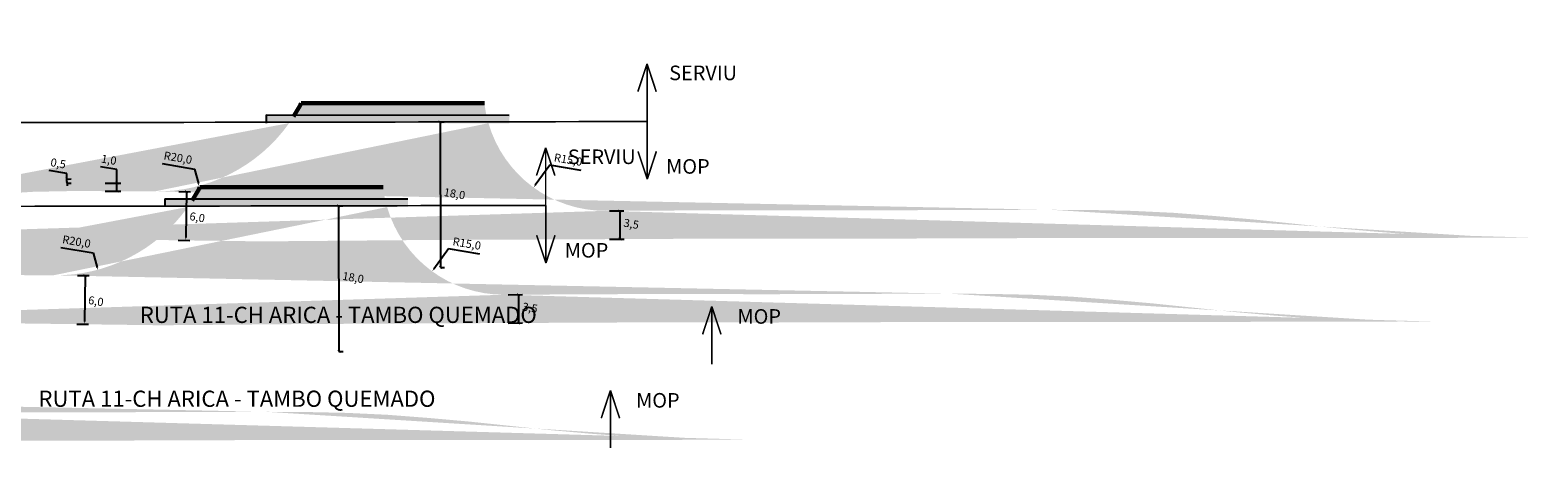
# Model space of a CAD drawing. Units: millimetres. Extents: x 1307919 to 3346574, y -7275870 to 1379262.
# Drawn here: x 1308061 to 1308247, y -7275855 to -7275804 of the extents above; entities that cross this region are included whole.
import ezdxf

# ---------------------------------------------------------------- set-up
doc = ezdxf.new("R2010")
doc.units = ezdxf.units.MM
doc.header["$LTSCALE"] = 5
doc.linetypes.add('DASHED', pattern=[0.75, 0.5, -0.25])
doc.layers.get('0').update_dxf_attribs({"color": 251})
for name, color, linetype, lineweight in [('L-2 Asfalto Proyectado Hatch', 201, 'Continuous', 25), ('L-2 Cotas Proyectadas', 7, 'Continuous', 0), ('L-2 Cotas Proyectadas ALT 1', 7, 'Continuous', 0), ('L-2 HCV Proyectado Hatch', 40, 'Continuous', 25), ('L-2 Linea HCV Proyectado', 40, 'Continuous', 25), ('L-2 Lineas MOP-SERVIU', 6, 'Continuous', 13), ('L-2 Solera tipo A Proyectada_Alternativa 1', 1, 'Continuous', 60), ('L-4 Textos viñeta y plano', 7, 'Continuous', 13)]:
    doc.layers.add(name, color=color, linetype=linetype, lineweight=lineweight)
doc.styles.add('ARIAL', font='arial.ttf')
doc.styles.add('Eje Central Cotas', font='romans.shx', dxfattribs={"width": 0.9})
doc.dimstyles.new('Escala 500 Eje Central', dxfattribs={"dimtxt": 1, "dimasz": 0.35, "dimexe": 0.5, "dimexo": 1, "dimgap": 0.3125, "dimtad": 3, "dimtih": 1, "dimtoh": 1, "dimdec": 1, "dimzin": 1, "dimtxsty": 'Eje Central Cotas', "dimblk": 'ARCHTICK', "dimcen": 0.75, "dimclrd": 5, "dimclre": 8, "dimclrt": 256, "dimadec": 1, "dimazin": 0, "dimtfac": 1, "dimtdec": 1, "dimtmove": 0, "dimatfit": 3, "dimldrblk": 'ARCHTICK', "dimfxl": 0, "dimarcsym": 0})
doc.dimstyles.new('Escala 500 Eje Central$4', dxfattribs={"dimtxt": 1, "dimasz": 0.35, "dimexe": 0.5, "dimexo": 1, "dimgap": 0.3125, "dimtad": 3, "dimtih": 1, "dimtoh": 1, "dimdec": 1, "dimzin": 1, "dimtxsty": 'Eje Central Cotas', "dimblk1": 'ARCHTICK', "dimsah": 1, "dimcen": 0.75, "dimclrd": 5, "dimclre": 8, "dimclrt": 256, "dimadec": 1, "dimazin": 0, "dimtfac": 1, "dimtdec": 1, "dimtmove": 0, "dimatfit": 3, "dimldrblk": 'ARCHTICK', "dimfxl": 0, "dimarcsym": 0})
pattern_1 = [(360, (1308119.51777, -7275822.3322), (0.254, 0.439941), [0.0635, -0.4445]), (90, (1308119.54952, -7275822.3322), (-0.254, 0.4399409), [0.03175, -0.848132]), (90, (1308119.55745, -7275822.3322), (-0.254, 0.4399409), [0.0254, -0.854482]), (90, (1308119.54158, -7275822.3322), (-0.254, 0.4399409), [0.0254, -0.854482]), (60, (1308119.5654, -7275822.3322), (-0.254, 0.439941), [0.02032, -0.48768]), (120, (1308119.53364, -7275822.3322), (-0.508, 2e-10), [0.02032, -0.48768])]
pattern_2 = [(360, (1308132.0247, -7275811.96834), (0.254, 0.439941), [0.0635, -0.4445]), (90, (1308132.05646, -7275811.96834), (-0.254, 0.4399409), [0.03175, -0.848132]), (90, (1308132.0644, -7275811.96834), (-0.254, 0.4399409), [0.0254, -0.854482]), (90, (1308132.04852, -7275811.96834), (-0.254, 0.4399409), [0.0254, -0.854482]), (60, (1308132.07233, -7275811.96834), (-0.254, 0.439941), [0.02032, -0.48768]), (120, (1308132.0406, -7275811.96834), (-0.508, 2e-10), [0.02032, -0.48768])]

# ---------------------------------------------------------------- blocks, each defined once
blk = doc.blocks.new('_ARCHTICK')
at = {"color": 0, "linetype": 'ByBlock', "const_width": 0.15}
blk.add_lwpolyline([(-0.5, -0.5), (0.5, 0.5)], dxfattribs=at)
blk = doc.blocks.new('*D114')
at = {"layer": 'Defpoints', "color": 0, "transparency": 16777216}
for p in [(1308118.89, -7275836.43), (1308118.91, -7275839.93), (1308121.18, -7275839.92)]:
    blk.add_point(p, dxfattribs=at)
at = {"layer": 'L-2 Cotas Proyectadas ALT 1', "color": 8, "lineweight": -2, "transparency": 16777216}
for p, q in [((1308119.89, -7275836.43), (1308121.67, -7275836.42)), ((1308119.91, -7275839.93), (1308121.68, -7275839.92))]:
    blk.add_line(p, q, dxfattribs=at)
at = {"layer": 'L-2 Cotas Proyectadas ALT 1', "color": 5, "lineweight": -2, "transparency": 16777216}
blk.add_line((1308121.17, -7275836.42), (1308121.18, -7275839.92), dxfattribs=at)
at = {"layer": 'L-2 Cotas Proyectadas ALT 1', "color": 5, "lineweight": -2, "transparency": 16777216, "xscale": 0.35, "yscale": 0.35, "zscale": 0.35}
for p, rotation in [((1308121.17, -7275836.42), 90.28037075132114), ((1308121.18, -7275839.92), 270.2803707513211)]:
    blk.add_blockref('_ARCHTICK', p, dxfattribs=dict(at, rotation=rotation))
at = {"layer": 'L-2 Cotas Proyectadas ALT 1', "transparency": 16777216, "insert": (1308122.57, -7275838.16), "char_height": 1, "attachment_point": 5, "rotation": 350.3452, "style": 'Eje Central Cotas'}
blk.add_mtext('3,5', dxfattribs=at)
blk = doc.blocks.new('*D115')
at = {"layer": 'Defpoints', "color": 0, "transparency": 16777216}
for p in [(1308064.05, -7275814.1), (1308069.26, -7275833.41)]:
    blk.add_point(p, dxfattribs=at)
at = {"layer": 'L-2 Cotas Proyectadas ALT 1', "color": 5, "lineweight": -2, "transparency": 16777216}
for p, q in [((1308064.7, -7275830.58), (1308068.68, -7275831.26)), ((1308068.68, -7275831.26), (1308069.17, -7275833.08))]:
    blk.add_line(p, q, dxfattribs=at)
at = {"layer": 'L-2 Cotas Proyectadas ALT 1', "color": 5, "transparency": 16777216}
blk.add_solid([(1308069.23, -7275833.06), (1308069.12, -7275833.09), (1308069.26, -7275833.41)], dxfattribs=at)
at = {"layer": 'L-2 Cotas Proyectadas ALT 1', "transparency": 16777216, "insert": (1308066.62, -7275829.99), "char_height": 1, "attachment_point": 5, "rotation": 350.3452, "style": 'Eje Central Cotas'}
blk.add_mtext('R20,0', dxfattribs=at)
blk = doc.blocks.new('*D116')
at = {"layer": 'Defpoints', "color": 0, "transparency": 16777216}
for p in [(1308065.75, -7275834.03), (1308065.67, -7275840.06), (1308067.61, -7275840.08)]:
    blk.add_point(p, dxfattribs=at)
at = {"layer": 'L-2 Cotas Proyectadas ALT 1', "color": 8, "lineweight": -2, "transparency": 16777216}
for p, q in [((1308066.75, -7275834.05), (1308068.19, -7275834.06)), ((1308066.67, -7275840.07), (1308068.11, -7275840.09))]:
    blk.add_line(p, q, dxfattribs=at)
at = {"layer": 'L-2 Cotas Proyectadas ALT 1', "color": 5, "lineweight": -2, "transparency": 16777216}
blk.add_line((1308067.69, -7275834.06), (1308067.61, -7275839.73), dxfattribs=at)
at = {"layer": 'L-2 Cotas Proyectadas ALT 1', "color": 5, "transparency": 16777216}
blk.add_solid([(1308067.67, -7275839.73), (1308067.56, -7275839.73), (1308067.61, -7275840.08)], dxfattribs=at)
at = {"layer": 'L-2 Cotas Proyectadas ALT 1', "color": 5, "lineweight": -2, "transparency": 16777216, "xscale": 0.35, "yscale": 0.35, "zscale": 0.35, "rotation": 89.24749596771609}
blk.add_blockref('_ARCHTICK', (1308067.69, -7275834.06), dxfattribs=at)
at = {"layer": 'L-2 Cotas Proyectadas ALT 1', "transparency": 16777216, "insert": (1308069.01, -7275837.35), "char_height": 1, "attachment_point": 5, "rotation": 350.3452, "style": 'Eje Central Cotas'}
blk.add_mtext('6,0', dxfattribs=at)
blk = doc.blocks.new('*D117')
at = {"layer": 'Defpoints', "color": 0, "transparency": 16777216}
for p in [(1308119.37, -7275821.43), (1308110.52, -7275833.54)]:
    blk.add_point(p, dxfattribs=at)
at = {"layer": 'L-2 Cotas Proyectadas ALT 1', "color": 5, "lineweight": -2, "transparency": 16777216}
for p, q in [((1308112.54, -7275830.78), (1308110.73, -7275833.26)), ((1308116.4, -7275831.43), (1308112.54, -7275830.78))]:
    blk.add_line(p, q, dxfattribs=at)
at = {"layer": 'L-2 Cotas Proyectadas ALT 1', "color": 5, "transparency": 16777216}
blk.add_solid([(1308110.68, -7275833.23), (1308110.77, -7275833.3), (1308110.52, -7275833.54)], dxfattribs=at)
at = {"layer": 'L-2 Cotas Proyectadas ALT 1', "transparency": 16777216, "insert": (1308114.78, -7275830.24), "char_height": 1, "attachment_point": 5, "rotation": 350.3452, "style": 'Eje Central Cotas'}
blk.add_mtext('R15,0', dxfattribs=at)
blk = doc.blocks.new('*D120')
at = {"layer": 'Defpoints', "color": 0, "transparency": 16777216}
for p in [(1308098.98, -7275825.45), (1308099.02, -7275843.45), (1308099.02, -7275843.45)]:
    blk.add_point(p, dxfattribs=at)
at = {"layer": 'L-2 Cotas Proyectadas', "color": 8, "lineweight": -2, "transparency": 16777216}
for p, q in [((1308098.98, -7275825.45), (1308099.48, -7275825.45)), ((1308099.02, -7275843.45), (1308099.52, -7275843.45))]:
    blk.add_line(p, q, dxfattribs=at)
at = {"layer": 'L-2 Cotas Proyectadas', "color": 5, "lineweight": -2, "transparency": 16777216}
blk.add_line((1308098.98, -7275825.45), (1308099.02, -7275843.45), dxfattribs=at)
at = {"layer": 'L-2 Cotas Proyectadas', "color": 5, "lineweight": -2, "transparency": 16777216, "xscale": 0.35, "yscale": 0.35, "zscale": 0.35}
for p, rotation in [((1308098.98, -7275825.45), 90.1180990668428), ((1308099.02, -7275843.45), 270.1180990668428)]:
    blk.add_blockref('_ARCHTICK', p, dxfattribs=dict(at, rotation=rotation))
at = {"layer": 'L-2 Cotas Proyectadas', "transparency": 16777216, "insert": (1308100.75, -7275834.44), "char_height": 1, "attachment_point": 5, "rotation": 350.3452, "style": 'Eje Central Cotas'}
blk.add_mtext('18,0', dxfattribs=at)
blk = doc.blocks.new('*D122')
at = {"layer": 'Defpoints', "color": 0, "transparency": 16777216}
for p in [(1308131.4, -7275826.07), (1308131.41, -7275829.57), (1308133.69, -7275829.56)]:
    blk.add_point(p, dxfattribs=at)
at = {"layer": 'L-2 Cotas Proyectadas ALT 1', "color": 8, "lineweight": -2, "transparency": 16777216}
for p, q in [((1308132.4, -7275826.07), (1308134.17, -7275826.06)), ((1308132.41, -7275829.57), (1308134.19, -7275829.56))]:
    blk.add_line(p, q, dxfattribs=at)
at = {"layer": 'L-2 Cotas Proyectadas ALT 1', "color": 5, "lineweight": -2, "transparency": 16777216}
blk.add_line((1308133.67, -7275826.06), (1308133.69, -7275829.56), dxfattribs=at)
at = {"layer": 'L-2 Cotas Proyectadas ALT 1', "color": 5, "lineweight": -2, "transparency": 16777216, "xscale": 0.35, "yscale": 0.35, "zscale": 0.35}
for p, rotation in [((1308133.67, -7275826.06), 90.28037073855161), ((1308133.69, -7275829.56), 270.2803707385516)]:
    blk.add_blockref('_ARCHTICK', p, dxfattribs=dict(at, rotation=rotation))
at = {"layer": 'L-2 Cotas Proyectadas ALT 1', "transparency": 16777216, "insert": (1308135.07, -7275827.8), "char_height": 1, "attachment_point": 5, "rotation": 350.3452, "style": 'Eje Central Cotas'}
blk.add_mtext('3,5', dxfattribs=at)
blk = doc.blocks.new('*D123')
at = {"layer": 'Defpoints', "color": 0, "transparency": 16777216}
for p in [(1308076.56, -7275803.74), (1308081.77, -7275823.05)]:
    blk.add_point(p, dxfattribs=at)
at = {"layer": 'L-2 Cotas Proyectadas ALT 1', "color": 5, "lineweight": -2, "transparency": 16777216}
for p, q in [((1308077.2, -7275820.22), (1308081.19, -7275820.9)), ((1308081.19, -7275820.9), (1308081.68, -7275822.71))]:
    blk.add_line(p, q, dxfattribs=at)
at = {"layer": 'L-2 Cotas Proyectadas ALT 1', "color": 5, "transparency": 16777216}
blk.add_solid([(1308081.74, -7275822.7), (1308081.62, -7275822.73), (1308081.77, -7275823.05)], dxfattribs=at)
at = {"layer": 'L-2 Cotas Proyectadas ALT 1', "transparency": 16777216, "insert": (1308079.13, -7275819.63), "char_height": 1, "attachment_point": 5, "rotation": 350.3452, "style": 'Eje Central Cotas'}
blk.add_mtext('R20,0', dxfattribs=at)
blk = doc.blocks.new('*D124')
at = {"layer": 'Defpoints', "color": 0, "transparency": 16777216}
for p in [(1308078.25, -7275823.67), (1308078.17, -7275829.69), (1308080.12, -7275829.72)]:
    blk.add_point(p, dxfattribs=at)
at = {"layer": 'L-2 Cotas Proyectadas ALT 1', "color": 8, "lineweight": -2, "transparency": 16777216}
for p, q in [((1308079.25, -7275823.68), (1308080.7, -7275823.7)), ((1308079.17, -7275829.71), (1308080.62, -7275829.73))]:
    blk.add_line(p, q, dxfattribs=at)
at = {"layer": 'L-2 Cotas Proyectadas ALT 1', "color": 5, "lineweight": -2, "transparency": 16777216}
blk.add_line((1308080.2, -7275823.69), (1308080.12, -7275829.37), dxfattribs=at)
at = {"layer": 'L-2 Cotas Proyectadas ALT 1', "color": 5, "transparency": 16777216}
blk.add_solid([(1308080.18, -7275829.37), (1308080.06, -7275829.37), (1308080.12, -7275829.72)], dxfattribs=at)
at = {"layer": 'L-2 Cotas Proyectadas ALT 1', "color": 5, "lineweight": -2, "transparency": 16777216, "xscale": 0.35, "yscale": 0.35, "zscale": 0.35, "rotation": 89.24749596197134}
blk.add_blockref('_ARCHTICK', (1308080.2, -7275823.69), dxfattribs=at)
at = {"layer": 'L-2 Cotas Proyectadas ALT 1', "transparency": 16777216, "insert": (1308081.51, -7275826.99), "char_height": 1, "attachment_point": 5, "rotation": 350.3452, "style": 'Eje Central Cotas'}
blk.add_mtext('6,0', dxfattribs=at)
blk = doc.blocks.new('*D125')
at = {"layer": 'Defpoints', "color": 0, "transparency": 16777216}
for p in [(1308131.87, -7275811.07), (1308123.03, -7275823.18)]:
    blk.add_point(p, dxfattribs=at)
at = {"layer": 'L-2 Cotas Proyectadas ALT 1', "color": 5, "lineweight": -2, "transparency": 16777216}
for p, q in [((1308125.05, -7275820.41), (1308123.23, -7275822.9)), ((1308128.91, -7275821.07), (1308125.05, -7275820.41))]:
    blk.add_line(p, q, dxfattribs=at)
at = {"layer": 'L-2 Cotas Proyectadas ALT 1', "color": 5, "transparency": 16777216}
blk.add_solid([(1308123.19, -7275822.86), (1308123.28, -7275822.93), (1308123.03, -7275823.18)], dxfattribs=at)
at = {"layer": 'L-2 Cotas Proyectadas ALT 1', "transparency": 16777216, "insert": (1308127.28, -7275819.87), "char_height": 1, "attachment_point": 5, "rotation": 350.3452, "style": 'Eje Central Cotas'}
blk.add_mtext('R15,0', dxfattribs=at)
blk = doc.blocks.new('*D128')
at = {"layer": 'Defpoints', "color": 0, "transparency": 16777216}
for p in [(1308111.49, -7275815.08), (1308111.53, -7275833.08), (1308111.53, -7275833.08)]:
    blk.add_point(p, dxfattribs=at)
at = {"layer": 'L-2 Cotas Proyectadas', "color": 8, "lineweight": -2, "transparency": 16777216}
for p, q in [((1308111.49, -7275815.08), (1308111.99, -7275815.08)), ((1308111.53, -7275833.08), (1308112.03, -7275833.08))]:
    blk.add_line(p, q, dxfattribs=at)
at = {"layer": 'L-2 Cotas Proyectadas', "color": 5, "lineweight": -2, "transparency": 16777216}
blk.add_line((1308111.49, -7275815.08), (1308111.53, -7275833.08), dxfattribs=at)
at = {"layer": 'L-2 Cotas Proyectadas', "color": 5, "lineweight": -2, "transparency": 16777216, "xscale": 0.35, "yscale": 0.35, "zscale": 0.35}
for p, rotation in [((1308111.49, -7275815.08), 90.11809906633965), ((1308111.53, -7275833.08), 270.1180990663397)]:
    blk.add_blockref('_ARCHTICK', p, dxfattribs=dict(at, rotation=rotation))
at = {"layer": 'L-2 Cotas Proyectadas', "transparency": 16777216, "insert": (1308113.26, -7275824.08), "char_height": 1, "attachment_point": 5, "rotation": 350.3452, "style": 'Eje Central Cotas'}
blk.add_mtext('18,0', dxfattribs=at)
blk = doc.blocks.new('*D126')
at = {"layer": 'Defpoints', "color": 0, "transparency": 16777216}
for p in [(1308065.46, -7275822.14), (1308065.46, -7275822.14), (1308065.47, -7275822.64)]:
    blk.add_point(p, dxfattribs=at)
at = {"layer": 'L-2 Cotas Proyectadas ALT 1', "color": 5, "lineweight": -2, "transparency": 16777216}
for p, q in [((1308065.44, -7275821.44), (1308063.28, -7275821.07)), ((1308065.46, -7275822.14), (1308065.44, -7275821.44)), ((1308065.47, -7275822.64), (1308065.46, -7275822.14)), ((1308065.47, -7275822.64), (1308065.47, -7275822.99))]:
    blk.add_line(p, q, dxfattribs=at)
at = {"layer": 'L-2 Cotas Proyectadas ALT 1', "color": 8, "lineweight": -2, "transparency": 16777216}
for p, q in [((1308065.46, -7275822.14), (1308065.96, -7275822.13)), ((1308065.47, -7275822.64), (1308065.97, -7275822.63))]:
    blk.add_line(p, q, dxfattribs=at)
at = {"layer": 'L-2 Cotas Proyectadas ALT 1', "color": 5, "lineweight": -2, "transparency": 16777216, "xscale": 0.35, "yscale": 0.35, "zscale": 0.35}
for p, rotation in [((1308065.46, -7275822.14), 271.0772731692221), ((1308065.47, -7275822.64), 91.07727316922207)]:
    blk.add_blockref('_ARCHTICK', p, dxfattribs=dict(at, rotation=rotation))
at = {"layer": 'L-2 Cotas Proyectadas ALT 1', "transparency": 16777216, "insert": (1308064.36, -7275820.33), "char_height": 1, "attachment_point": 5, "rotation": 350.3452, "style": 'Eje Central Cotas'}
blk.add_mtext('0,5', dxfattribs=at)
blk = doc.blocks.new('*D127')
at = {"layer": 'Defpoints', "color": 0, "transparency": 16777216}
for p in [(1308069.18, -7275822.64), (1308071.62, -7275822.65), (1308069.18, -7275823.64)]:
    blk.add_point(p, dxfattribs=at)
at = {"layer": 'L-2 Cotas Proyectadas ALT 1', "color": 5, "lineweight": -2, "transparency": 16777216}
for p, q in [((1308071.63, -7275820.98), (1308069.59, -7275820.63)), ((1308071.62, -7275822.65), (1308071.63, -7275820.98)), ((1308071.62, -7275823.65), (1308071.62, -7275822.65))]:
    blk.add_line(p, q, dxfattribs=at)
at = {"layer": 'L-2 Cotas Proyectadas ALT 1', "color": 8, "lineweight": -2, "transparency": 16777216}
for p, q in [((1308070.18, -7275822.64), (1308072.12, -7275822.65)), ((1308070.18, -7275823.64), (1308072.12, -7275823.65))]:
    blk.add_line(p, q, dxfattribs=at)
at = {"layer": 'L-2 Cotas Proyectadas ALT 1', "color": 5, "lineweight": -2, "transparency": 16777216, "xscale": 0.35, "yscale": 0.35, "zscale": 0.35}
for p, rotation in [((1308071.62, -7275822.65), 89.72978901115451), ((1308071.62, -7275823.65), 269.7297890111545)]:
    blk.add_blockref('_ARCHTICK', p, dxfattribs=dict(at, rotation=rotation))
at = {"layer": 'L-2 Cotas Proyectadas ALT 1', "transparency": 16777216, "insert": (1308070.61, -7275819.88), "char_height": 1, "attachment_point": 5, "rotation": 350.3452, "style": 'Eje Central Cotas'}
blk.add_mtext('1,0', dxfattribs=at)

msp = doc.modelspace()

# ---------------------------------------------------------------- hatches: boundary and pattern name
at = {"layer": 'L-2 Asfalto Proyectado Hatch'}
h = msp.add_hatch(dxfattribs=at)
h.set_pattern_fill('AR-SAND', color=256, scale=0.04, angle=9.65478, style=0)
h.set_pattern_definition([(47.154780431, (2285075.087, -15189094.0607), (-0.39141542483, 1.91919128682), [0, -1.54432, 0, -1.7272, 0, -1.651]), (17.15478043, (2285075.087, -15189094.0607), (1.29174628385, 3.1282490387), [0, -0.83312, 0, -1.39192, 0, -0.5334]), (337.154780431, (2285073.855, -15189094.2703), (3.1181913282, 0.53630100253), [0, -0.508, 0, -1.8288, 0, -2.3876]), (327.15478043, (2285073.855, -15189094.2703), (2.8614150423, 1.3913155589), [0, -0.254, 0, -1.19888, 0, -1.3716])])
edge = h.paths.add_edge_path()
edge.add_line((1308015.429, -7275829.763), (1308033.915, -7275829.799))
edge.add_line((1308033.915, -7275829.799), (1308052.232, -7275829.705))
edge.add_line((1308052.232, -7275829.705), (1308070.687, -7275829.596))
edge.add_line((1308070.687, -7275829.596), (1308089.546, -7275829.843))
edge.add_line((1308089.546, -7275829.843), (1308108.375, -7275829.683))
edge.add_line((1308108.375, -7275829.683), (1308147.697, -7275829.491))
edge.add_line((1308147.697, -7275829.491), (1308165.206, -7275829.503))
edge.add_line((1308165.206, -7275829.503), (1308183.84, -7275829.441))
edge.add_line((1308183.84, -7275829.441), (1308202.367, -7275829.441))
edge.add_line((1308202.367, -7275829.441), (1308242.458, -7275829.398))
edge.add_line((1308186.947, -7275825.941), (1308191.947, -7275825.968))
edge.add_line((1308191.947, -7275825.968), (1308196.947, -7275826.074))
edge.add_line((1308196.947, -7275826.074), (1308201.948, -7275826.311))
edge.add_line((1308201.948, -7275826.311), (1308206.948, -7275826.697))
edge.add_line((1308206.948, -7275826.697), (1308211.948, -7275827.143))
edge.add_line((1308211.948, -7275827.143), (1308216.949, -7275827.67))
edge.add_line((1308216.949, -7275827.67), (1308221.949, -7275828.196))
edge.add_line((1308221.949, -7275828.196), (1308226.949, -7275828.642))
edge.add_line((1308226.949, -7275828.642), (1308231.95, -7275829.029))
edge.add_line((1308231.95, -7275829.029), (1308236.95, -7275829.265))
edge.add_line((1308236.95, -7275829.265), (1308241.95, -7275829.372))
edge.add_line((1308241.95, -7275829.372), (1308246.95, -7275829.398))
edge.add_line((1308131.947, -7275826.068), (1308147.689, -7275825.991))
edge.add_line((1308147.689, -7275825.991), (1308165.201, -7275826.003))
edge.add_line((1308165.201, -7275826.003), (1308183.835, -7275825.941))
edge.add_line((1308183.835, -7275825.941), (1308186.947, -7275825.941))
edge.add_arc((1308076.557, -7275803.671), 20, 269.2475, 324.70307)
edge.add_line((1308016.311, -7275829.762), (1308021.311, -7275829.668))
edge.add_line((1308021.311, -7275829.668), (1308026.31, -7275829.354))
edge.add_line((1308026.31, -7275829.354), (1308031.308, -7275828.73))
edge.add_line((1308031.308, -7275828.73), (1308036.306, -7275827.796))
edge.add_line((1308036.306, -7275827.796), (1308041.303, -7275826.692))
edge.add_line((1308041.303, -7275826.692), (1308046.3, -7275825.588))
edge.add_line((1308046.3, -7275825.588), (1308051.297, -7275824.654))
edge.add_line((1308051.297, -7275824.654), (1308056.295, -7275824.03))
edge.add_line((1308056.295, -7275824.03), (1308061.294, -7275823.716))
edge.add_line((1308061.294, -7275823.716), (1308066.294, -7275823.622))
edge.add_line((1308076.294, -7275823.669), (1308066.294, -7275823.622))
edge.add_line((1308117.466, -7275815.24), (1308092.881, -7275815.227))
edge.add_arc((1308131.874, -7275811.068), 15, 196.14657, 270.28037)
h = msp.add_hatch(dxfattribs=at)
h.set_pattern_fill('AR-SAND', color=256, scale=0.04, angle=9.65478, style=0)
h.set_pattern_definition([(47.154780431, (2285062.58, -15189104.4246), (-0.39141542483, 1.91919128682), [0, -1.54432, 0, -1.7272, 0, -1.651]), (17.15478043, (2285062.58, -15189104.4246), (1.29174628385, 3.1282490387), [0, -0.83312, 0, -1.39192, 0, -0.5334]), (337.154780431, (2285061.3481, -15189104.6342), (3.1181913282, 0.53630100253), [0, -0.508, 0, -1.8288, 0, -2.3876]), (327.15478043, (2285061.348, -15189104.6342), (2.8614150423, 1.3913155589), [0, -0.254, 0, -1.19888, 0, -1.3716])])
edge = h.paths.add_edge_path()
edge.add_line((1308002.922, -7275840.126), (1308021.408, -7275840.163))
edge.add_line((1308021.408, -7275840.163), (1308039.726, -7275840.069))
edge.add_line((1308039.726, -7275840.069), (1308058.181, -7275839.96))
edge.add_line((1308058.181, -7275839.96), (1308077.039, -7275840.207))
edge.add_line((1308077.039, -7275840.207), (1308095.868, -7275840.047))
edge.add_line((1308095.868, -7275840.047), (1308135.19, -7275839.855))
edge.add_line((1308135.19, -7275839.855), (1308152.699, -7275839.866))
edge.add_line((1308152.699, -7275839.866), (1308171.333, -7275839.805))
edge.add_line((1308171.333, -7275839.805), (1308189.86, -7275839.805))
edge.add_line((1308189.86, -7275839.805), (1308229.951, -7275839.762))
edge.add_line((1308174.44, -7275836.305), (1308179.44, -7275836.332))
edge.add_line((1308179.44, -7275836.332), (1308184.44, -7275836.438))
edge.add_line((1308184.44, -7275836.438), (1308189.441, -7275836.674))
edge.add_line((1308189.441, -7275836.674), (1308194.441, -7275837.061))
edge.add_line((1308194.441, -7275837.061), (1308199.441, -7275837.507))
edge.add_line((1308199.441, -7275837.507), (1308204.442, -7275838.034))
edge.add_line((1308204.442, -7275838.034), (1308209.442, -7275838.56))
edge.add_line((1308209.442, -7275838.56), (1308214.442, -7275839.006))
edge.add_line((1308214.442, -7275839.006), (1308219.443, -7275839.393))
edge.add_line((1308219.443, -7275839.393), (1308224.443, -7275839.629))
edge.add_line((1308224.443, -7275839.629), (1308229.443, -7275839.735))
edge.add_line((1308229.443, -7275839.735), (1308234.443, -7275839.762))
edge.add_line((1308119.44, -7275836.432), (1308135.182, -7275836.355))
edge.add_line((1308135.182, -7275836.355), (1308152.694, -7275836.366))
edge.add_line((1308152.694, -7275836.366), (1308171.328, -7275836.305))
edge.add_line((1308171.328, -7275836.305), (1308174.44, -7275836.305))
edge.add_arc((1308064.05, -7275814.034), 20, 269.2475, 324.70307)
edge.add_line((1308003.804, -7275840.126), (1308008.804, -7275840.032))
edge.add_line((1308008.804, -7275840.032), (1308013.803, -7275839.718))
edge.add_line((1308013.803, -7275839.718), (1308018.801, -7275839.094))
edge.add_line((1308018.801, -7275839.094), (1308023.799, -7275838.16))
edge.add_line((1308023.799, -7275838.16), (1308028.796, -7275837.056))
edge.add_line((1308028.796, -7275837.056), (1308033.793, -7275835.952))
edge.add_line((1308033.793, -7275835.952), (1308038.79, -7275835.018))
edge.add_line((1308038.79, -7275835.018), (1308043.788, -7275834.394))
edge.add_line((1308043.788, -7275834.394), (1308048.788, -7275834.08))
edge.add_line((1308048.788, -7275834.08), (1308053.787, -7275833.986))
edge.add_line((1308063.788, -7275834.033), (1308053.787, -7275833.986))
edge.add_line((1308104.959, -7275825.603), (1308080.374, -7275825.591))
edge.add_arc((1308119.368, -7275821.432), 15, 196.14657, 270.28037)
h = msp.add_hatch(dxfattribs=at)
h.set_pattern_fill('AR-SAND', color=256, scale=0.04, angle=9.65478, style=0)
h.set_pattern_definition([(47.154780431, (2284978.188, -15189119.0187), (-0.39141542483, 1.91919128682), [0, -1.54432, 0, -1.7272, 0, -1.651]), (17.15478043, (2284978.188, -15189119.0187), (1.29174628385, 3.1282490387), [0, -0.83312, 0, -1.39192, 0, -0.5334]), (337.154780431, (2284976.956, -15189119.2283), (3.1181913282, 0.53630100253), [0, -0.508, 0, -1.8288, 0, -2.3876]), (327.15478043, (2284976.956, -15189119.2283), (2.8614150423, 1.3913155589), [0, -0.254, 0, -1.19888, 0, -1.3716])])
edge = h.paths.add_edge_path()
edge.add_line((1307918.53, -7275854.721), (1307937.016, -7275854.757))
edge.add_line((1307937.016, -7275854.757), (1307955.333, -7275854.663))
edge.add_line((1307955.333, -7275854.663), (1307973.788, -7275854.554))
edge.add_line((1307973.788, -7275854.554), (1307992.647, -7275854.801))
edge.add_line((1307992.647, -7275854.801), (1308011.476, -7275854.641))
edge.add_line((1308011.476, -7275854.641), (1308050.798, -7275854.449))
edge.add_line((1308050.798, -7275854.449), (1308068.307, -7275854.461))
edge.add_line((1308068.307, -7275854.461), (1308086.941, -7275854.399))
edge.add_line((1308086.941, -7275854.399), (1308105.468, -7275854.399))
edge.add_line((1308105.468, -7275854.399), (1308145.559, -7275854.356))
edge.add_line((1308090.048, -7275850.899), (1308095.048, -7275850.926))
edge.add_line((1308095.048, -7275850.926), (1308100.048, -7275851.032))
edge.add_line((1308100.048, -7275851.032), (1308105.049, -7275851.269))
edge.add_line((1308105.049, -7275851.269), (1308110.049, -7275851.655))
edge.add_line((1308110.049, -7275851.655), (1308115.049, -7275852.101))
edge.add_line((1308115.049, -7275852.101), (1308120.05, -7275852.628))
edge.add_line((1308120.05, -7275852.628), (1308125.05, -7275853.154))
edge.add_line((1308125.05, -7275853.154), (1308130.05, -7275853.6))
edge.add_line((1308130.05, -7275853.6), (1308135.051, -7275853.987))
edge.add_line((1308135.051, -7275853.987), (1308140.051, -7275854.223))
edge.add_line((1308140.051, -7275854.223), (1308145.051, -7275854.33))
edge.add_line((1308145.051, -7275854.33), (1308150.051, -7275854.356))
edge.add_line((1308035.048, -7275851.026), (1308050.79, -7275850.949))
edge.add_line((1308050.79, -7275850.949), (1308068.302, -7275850.961))
edge.add_line((1308068.302, -7275850.961), (1308086.935, -7275850.899))
edge.add_line((1308086.935, -7275850.899), (1308090.048, -7275850.899))
edge.add_arc((1307979.658, -7275828.629), 20, 269.2475, 324.70307)
edge.add_line((1307919.412, -7275854.72), (1307924.412, -7275854.626))
edge.add_line((1307924.412, -7275854.626), (1307929.411, -7275854.312))
edge.add_line((1307929.411, -7275854.312), (1307934.409, -7275853.688))
edge.add_line((1307934.409, -7275853.688), (1307939.407, -7275852.754))
edge.add_line((1307939.407, -7275852.754), (1307944.404, -7275851.65))
edge.add_line((1307944.404, -7275851.65), (1307949.401, -7275850.546))
edge.add_line((1307949.401, -7275850.546), (1307954.398, -7275849.612))
edge.add_line((1307954.398, -7275849.612), (1307959.396, -7275848.988))
edge.add_line((1307959.396, -7275848.988), (1307964.395, -7275848.674))
edge.add_line((1307964.395, -7275848.674), (1307969.395, -7275848.58))
edge.add_line((1307979.395, -7275848.627), (1307969.395, -7275848.58))
edge.add_line((1308020.567, -7275840.198), (1307995.981, -7275840.185))
edge.add_arc((1308034.975, -7275836.026), 15, 196.14657, 270.28037)
at = {"layer": 'L-2 HCV Proyectado Hatch'}
h = msp.add_hatch(dxfattribs=at)
h.set_pattern_fill('SWAMP', color=256, scale=0.02, angle=9.65478, style=0)
h.set_pattern_definition(pattern_2)
h.paths.add_polyline_path([(1308106.749, -7275812.762), (1308094.372, -7275812.762), (1308094.372, -7275812.762, -0.0210465), (1308093.544, -7275814.227), (1308106.751, -7275814.234)])
h.paths.add_polyline_path([(1308116.97, -7275812.762), (1308106.749, -7275812.762), (1308106.751, -7275814.234), (1308117.214, -7275814.239, -0.0249764)])
h = msp.add_hatch(dxfattribs=at)
h.set_pattern_fill('SWAMP', color=256, scale=0.02, angle=9.65478, style=0)
h.set_pattern_definition(pattern_2)
h.paths.add_polyline_path([(1308090.021, -7275814.225), (1308120.036, -7275814.241), (1308120.035, -7275815.241), (1308090.02, -7275815.225)])
h = msp.add_hatch(dxfattribs=at)
h.set_pattern_fill('SWAMP', color=256, scale=0.02, angle=9.65478, style=0)
h.set_pattern_definition(pattern_1)
h.paths.add_polyline_path([(1308077.514, -7275824.589), (1308107.529, -7275824.605), (1308107.528, -7275825.605), (1308077.513, -7275825.589)])
h = msp.add_hatch(dxfattribs=at)
h.set_pattern_fill('SWAMP', color=256, scale=0.02, angle=9.65478, style=0)
h.set_pattern_definition(pattern_1)
h.paths.add_polyline_path([(1308094.242, -7275823.125), (1308081.865, -7275823.125), (1308081.865, -7275823.125, -0.0210465), (1308081.037, -7275824.591), (1308094.244, -7275824.598)])
h.paths.add_polyline_path([(1308104.463, -7275823.125), (1308094.242, -7275823.125), (1308094.244, -7275824.598), (1308104.707, -7275824.603, -0.0249764)])

# ---------------------------------------------------------------- linework, layer by layer
at = {"layer": 'L-2 Linea HCV Proyectado'}
for points in [[(1308090.021, -7275814.225), (1308090.02, -7275815.225)], [(1308090.021, -7275814.225), (1308120.036, -7275814.241)], [(1308077.514, -7275824.589), (1308077.513, -7275825.589)], [(1308077.514, -7275824.589), (1308107.529, -7275824.605)]]:
    msp.add_lwpolyline(points, dxfattribs=at)
at = {"layer": 'L-2 Lineas MOP-SERVIU', "linetype": 'ByBlock', "ltscale": 5, "const_width": 0.2, "flags": 128}
for points in [[(1308137.034, -7275807.903), (1308135.898, -7275811.35)], [(1308137.034, -7275807.903), (1308138.17, -7275811.35)], [(1308124.527, -7275818.267), (1308123.391, -7275821.714)], [(1308124.527, -7275818.267), (1308125.663, -7275821.714)], [(1308137.064, -7275822.16), (1308135.914, -7275818.718)], [(1308137.064, -7275822.16), (1308138.186, -7275818.708)], [(1308124.557, -7275832.523), (1308123.407, -7275829.081)], [(1308124.557, -7275832.523), (1308125.679, -7275829.072)], [(1308145.022, -7275837.887), (1308143.886, -7275841.333)], [(1308145.022, -7275837.887), (1308146.158, -7275841.333)], [(1308132.515, -7275848.25), (1308131.379, -7275851.697)], [(1308132.515, -7275848.25), (1308133.651, -7275851.697)]]:
    msp.add_lwpolyline(points, dxfattribs=at)
at = {"layer": 'L-2 Lineas MOP-SERVIU', "linetype": 'DASHED', "ltscale": 5, "const_width": 0.2, "flags": 128}
for points in [[(1308137.034, -7275807.903), (1308137.034, -7275815.031)], [(1308024.792, -7275815.222), (1308104.4, -7275815.099), (1308137.034, -7275815.031)], [(1308137.064, -7275822.16), (1308137.034, -7275815.031)], [(1308124.527, -7275818.267), (1308124.527, -7275825.395)], [(1308012.285, -7275825.585), (1308091.893, -7275825.462), (1308124.527, -7275825.395)], [(1308124.557, -7275832.523), (1308124.527, -7275825.395)], [(1308145.022, -7275837.887), (1308145.022, -7275845.015)], [(1308132.515, -7275848.25), (1308132.515, -7275855.379)]]:
    msp.add_lwpolyline(points, dxfattribs=at)
at = {"layer": 'L-2 Solera tipo A Proyectada_Alternativa 1'}
for points in [[(1308094.372, -7275812.762), (1308116.97, -7275812.762)], [(1308081.865, -7275823.125), (1308104.463, -7275823.125)]]:
    msp.add_lwpolyline(points, dxfattribs=at)
for centre in [(1308076.557, -7275803.671), (1308064.05, -7275814.034)]:
    msp.add_arc(centre, 20, 327.46419, 332.96385, dxfattribs=at)

# ---------------------------------------------------------------- texts
at = {"layer": 'L-2 Lineas MOP-SERVIU', "linetype": 'DASHED', "char_height": 1.8, "width": 4.31193, "attachment_point": 1, "style": 'Eje Central Cotas'}
for s, insert in [('{\\fSwis721 BlkCn BT|b0|i0|c0|p34;SERVIU}', (1308139.763, -7275808.125)), ('{\\fSwis721 BlkCn BT|b0|i0|c0|p34;SERVIU}', (1308127.256, -7275818.489)), ('{\\fSwis721 BlkCn BT|b0|i0|c0|p34;MOP}', (1308139.389, -7275819.68)), ('{\\fSwis721 BlkCn BT|b0|i0|c0|p34;MOP}', (1308126.882, -7275830.044)), ('{\\fSwis721 BlkCn BT|b0|i0|c0|p34;MOP}', (1308148.191, -7275838.216)), ('{\\fSwis721 BlkCn BT|b0|i0|c0|p34;MOP}', (1308135.684, -7275848.58))]:
    msp.add_mtext(s, dxfattribs=dict(at, insert=insert))
at = {"layer": 'L-4 Textos viñeta y plano', "char_height": 2, "width": 64.76476, "attachment_point": 1, "line_spacing_factor": 0.9, "style": 'ARIAL'}
for insert in [(1308070.444, -7275837.919), (1308057.937, -7275848.283)]:
    msp.add_mtext('\\pi-4,l6,t2,6;RUTA 11-CH ARICA - TAMBO QUEMADO', dxfattribs=dict(at, insert=insert))

# ---------------------------------------------------------------- dimensions: what is measured, and where the dimension line sits
at = {"layer": 'L-2 Cotas Proyectadas'}
for p1, p2, picture, middle in [((1308111.49, -7275815.084), (1308111.527, -7275833.084), '*D128', (1308113.259, -7275824.08)), ((1308098.983, -7275825.448), (1308099.02, -7275843.448), '*D120', (1308100.752, -7275834.444))]:
    dim = msp.add_aligned_dim(p1=p1, p2=p2, distance=0, dimstyle='Escala 500 Eje Central', dxfattribs=at)
    dim.commit()
    dim.dimension.update_dxf_attribs({"geometry": picture, "text_midpoint": middle})
at = {"layer": 'L-2 Cotas Proyectadas ALT 1'}
for center, mpoint, picture, middle in [((1308076.56, -7275803.741), (1308081.772, -7275823.05), '*D123', (1308078.977, -7275820.522)), ((1308131.874, -7275811.068), (1308123.027, -7275823.181), '*D125', (1308127.132, -7275820.766)), ((1308064.053, -7275814.104), (1308069.265, -7275833.413), '*D115', (1308066.47, -7275830.886)), ((1308119.368, -7275821.432), (1308110.52, -7275833.545), '*D117', (1308114.625, -7275831.13))]:
    dim = msp.add_radius_dim(center=center, mpoint=mpoint, dimstyle='Escala 500 Eje Central$4', override={"dimfxl": 3}, dxfattribs=at)
    dim.commit()
    dim.dimension.update_dxf_attribs({"geometry": picture, "text_midpoint": middle, "dimtype": 164})
dim = msp.add_linear_dim(base=(1308071.624, -7275822.647), p1=(1308069.179, -7275823.635), p2=(1308069.183, -7275822.635), angle=89.72979, dimstyle='Escala 500 Eje Central', dxfattribs=at)
dim.commit()
dim.dimension.update_dxf_attribs({"geometry": '*D127', "text_midpoint": (1308070.458, -7275820.776), "dimtype": 161})
dim = msp.add_aligned_dim(p1=(1308065.467, -7275822.637), p2=(1308065.457, -7275822.137), distance=0, dimstyle='Escala 500 Eje Central', dxfattribs=at)
dim.commit()
dim.dimension.update_dxf_attribs({"geometry": '*D126', "text_midpoint": (1308064.359, -7275820.332)})
for base, p1, p2, angle, override, picture, middle in [((1308080.117, -7275829.72), (1308078.252, -7275823.669), (1308078.173, -7275829.694), 269.2475, {"dimblk1": 'ARCHTICK', "dimsah": 1, "dimfxl": 3}, '*D124', (1308080.153, -7275826.972)), ((1308133.689, -7275829.559), (1308131.397, -7275826.071), (1308131.414, -7275829.571), 270.28037, {"dimfxl": 3}, '*D122', (1308133.681, -7275827.804)), ((1308067.61, -7275840.083), (1308065.745, -7275834.033), (1308065.666, -7275840.058), 269.2475, {"dimblk1": 'ARCHTICK', "dimsah": 1, "dimfxl": 3}, '*D116', (1308067.646, -7275837.336)), ((1308121.183, -7275839.923), (1308118.89, -7275836.434), (1308118.907, -7275839.934), 270.28037, {"dimfxl": 3}, '*D114', (1308121.174, -7275838.167))]:
    dim = msp.add_linear_dim(base=base, p1=p1, p2=p2, angle=angle, dimstyle='Escala 500 Eje Central', override=override, dxfattribs=at)
    dim.commit()
    dim.dimension.update_dxf_attribs({"geometry": picture, "text_midpoint": middle, "dimtype": 161})

doc.saveas('drawing.dxf')
